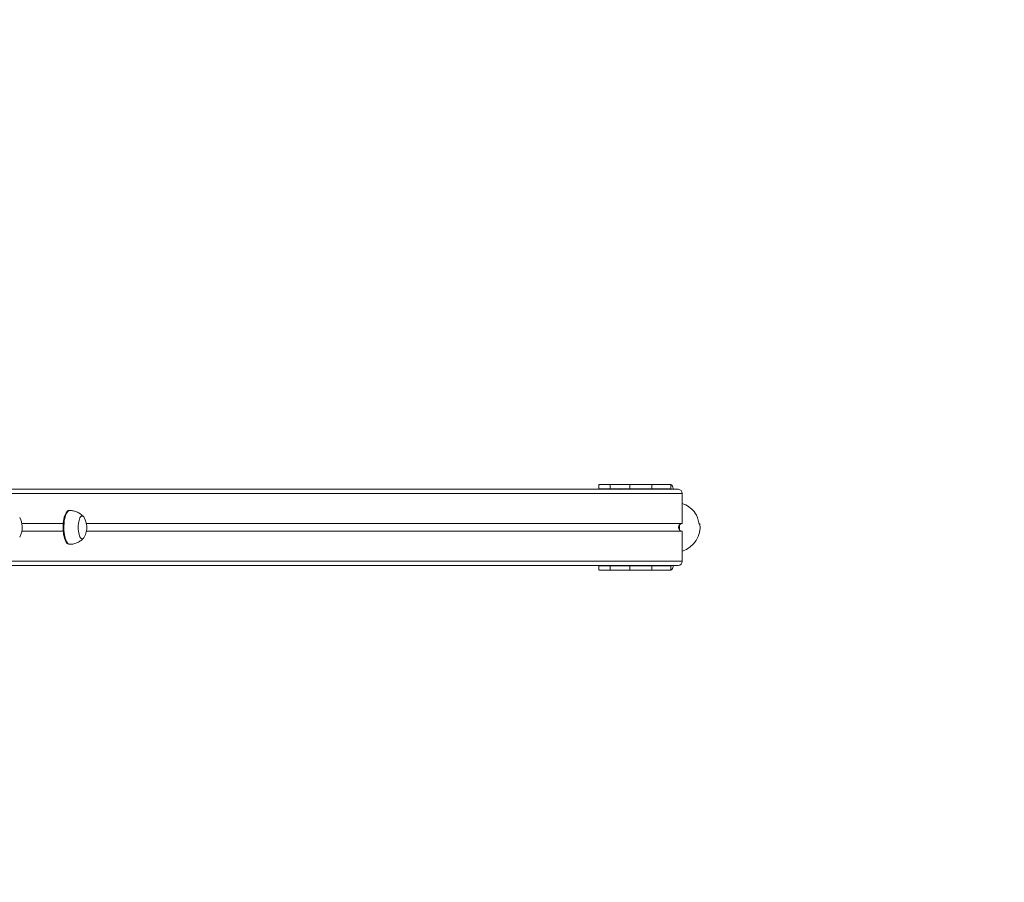
# Model space of a CAD drawing. Units: millimetres. Extents: x 1149 to 2575, y -62 to 784.
# Drawn here: x 1958 to 2074, y 181 to 283 of the extents above; entities that cross this region are included whole.
import ezdxf

# ---------------------------------------------------------------- set-up
doc = ezdxf.new("R2010")
doc.units = ezdxf.units.MM
doc.header["$LTSCALE"] = 130
doc.header["$PDSIZE"] = -1
doc.layers.add('VP-DIM', color=7, linetype='Continuous')
doc.layers.add('VP-EQ', color=7, linetype='Continuous', true_color=0x8a3492)
doc.dimstyles.new('Strefa', dxfattribs={"dimtxt": 14, "dimasz": 20, "dimexe": 20, "dimexo": 50, "dimgap": 20, "dimtad": 0, "dimdec": 0, "dimzin": 0, "dimdsep": 46, "dimtxsty": 'Standard', "dimcen": 0.09, "dimadec": 0, "dimazin": 0, "dimtfac": 1, "dimtdec": 4, "dimtofl": 0, "dimtmove": 0, "dimatfit": 3, "dimfxl": 70, "dimfxlon": 1, "dimtolj": 1, "dimtzin": 0, "dimarcsym": 0})

# ---------------------------------------------------------------- blocks, each defined once
blk = doc.blocks.new('wd1497')
at = {"layer": 'VP-EQ', "color": 0, "linetype": 'Continuous', "lineweight": 18}
for p, q in [((1952.65, 227.02, 0), (2035.57, 227.02, 0)), ((2026.21, 227.57, 0), (2026.21, 227.07, 0)), ((2026.34, 227.07, 0), (2028.59, 227.07, 0)), ((2027.52, 227.57, 0), (2027.52, 227.07, 0)), ((2029.87, 227.57, 0), (2027.52, 227.57, 0)), ((2029.87, 227.07, 0), (2027.52, 227.07, 0)), ((2034.69, 227.07, 0), (2028.59, 227.07, 0)), ((2029.87, 227.57, 0), (2029.87, 227.07, 0)), ((2032.44, 227.07, 0), (2031.45, 227.07, 0)), ((2032.44, 227.57, 0), (2032.44, 227.07, 0)), ((2034.69, 227.57, 0), (2032.44, 227.57, 0)), ((2034.69, 227.07, 0), (2032.44, 227.07, 0)), ((2034.69, 227.07, 0), (2034.69, 227.57, 0)), ((2036.03, 226.52, 0), (1952.79, 226.52, 0)), ((2036.03, 222.97, 0), (2036.03, 226.52, 0)), ((1963.68, 224.52, 0), (1963.58, 224.52, 0)), ((1962.91, 222.97, 0), (1958.02, 222.97, 0)), ((2036.03, 222.97, 0), (1965.64, 222.97, 0)), ((2035.74, 222.2, 0), (2035.74, 222.84, 0)), ((1958.02, 222.07, 0), (1962.91, 222.07, 0)), ((1965.64, 222.07, 0), (2036.03, 222.07, 0)), ((2036.03, 218.52, 0), (2036.03, 222.07, 0)), ((1963.58, 220.52, 0), (1963.68, 220.52, 0)), ((1952.65, 218.02, 0), (2032.14, 218.02, 0)), ((1952.65, 218.02, 0), (2028.06, 218.02, 0)), ((2035.57, 218.02, 0), (1952.65, 218.02, 0)), ((1952.79, 218.52, 0), (2036.03, 218.52, 0)), ((2026.21, 217.97, 0), (2026.21, 217.47, 0)), ((2027.52, 217.97, 0), (2026.21, 217.97, 0)), ((2027.52, 217.47, 0), (2027.52, 217.97, 0)), ((2027.52, 217.97, 0), (2029.87, 217.97, 0)), ((2028.06, 218.02, 0), (2028.67, 218.02, 0)), ((2029.87, 217.47, 0), (2029.87, 217.97, 0)), ((2032.44, 217.47, 0), (2032.44, 217.97, 0)), ((2032.44, 217.97, 0), (2034.69, 217.97, 0)), ((2034.69, 217.97, 0), (2034.69, 217.47, 0)), ((2034.86, 218.02, 0), (2035.57, 218.02, 0)), ((2027.52, 217.47, 0), (2026.22, 217.47, 0)), ((2028.59, 217.47, 0), (2026.34, 217.47, 0)), ((2027.52, 217.47, 0), (2029.87, 217.47, 0)), ((2028.48, 217.47, 0), (2028.49, 217.47, 0)), ((2028.5, 217.47, 0), (2028.48, 217.47, 0)), ((2028.49, 217.47, 0), (2028.5, 217.47, 0)), ((2034.69, 217.47, 0), (2028.59, 217.47, 0)), ((2031.06, 217.47, 0), (2030.06, 217.47, 0)), ((2032.44, 217.47, 0), (2034.69, 217.47, 0))]:
    blk.add_line(p, q, dxfattribs=at)
at = {"layer": 'VP-EQ', "color": 0, "linetype": 'Continuous', "lineweight": 18, "elevation": 0, "flags": 128}
for points in [[(2026.21, 227.57), (2026.22, 227.57), (2026.26, 227.57), (2026.34, 227.57), (2026.46, 227.57), (2026.62, 227.57), (2026.8, 227.57), (2027.02, 227.57), (2027.26, 227.57), (2027.52, 227.57)], [(2026.34, 227.07), (2026.26, 227.07), (2026.22, 227.07), (2026.22, 227.07), (2026.26, 227.07), (2026.34, 227.07), (2026.46, 227.07), (2026.62, 227.07), (2026.8, 227.07), (2027.02, 227.07), (2027.26, 227.07), (2027.52, 227.07)], [(2028.67, 227.07), (2028.6, 227.07), (2028.49, 227.07), (2028.37, 227.07), (2028.24, 227.07), (2028.1, 227.07), (2027.98, 227.07), (2027.87, 227.07), (2027.78, 227.07), (2027.73, 227.07), (2027.71, 227.07), (2027.74, 227.07), (2027.79, 227.07), (2027.88, 227.07), (2027.99, 227.07), (2028.12, 227.07), (2028.26, 227.07), (2028.39, 227.07), (2028.51, 227.07), (2028.61, 227.07), (2028.68, 227.07), (2028.71, 227.07), (2028.71, 227.07), (2028.67, 227.07)], [(2029.87, 227.57), (2030.14, 227.57), (2030.42, 227.57), (2030.71, 227.57), (2030.99, 227.57), (2031.26, 227.57), (2031.52, 227.57), (2031.76, 227.57), (2031.98, 227.57), (2032.16, 227.57), (2032.32, 227.57), (2032.44, 227.57)], [(2029.87, 227.07), (2030.14, 227.07), (2030.42, 227.07), (2030.71, 227.07), (2030.99, 227.07), (2031.26, 227.07), (2031.52, 227.07), (2031.76, 227.07), (2031.98, 227.07), (2032.16, 227.07), (2032.32, 227.07), (2032.44, 227.07)], [(2035, 227.02), (2034.98, 227.12), (2034.93, 227.28), (2034.88, 227.4), (2034.82, 227.49), (2034.76, 227.55), (2034.69, 227.57)], [(1962.9, 222.19), (1962.89, 222.46), (1962.89, 222.72), (1962.91, 222.99), (1962.94, 223.24), (1962.98, 223.48), (1963.03, 223.71), (1963.09, 223.91), (1963.15, 224.09), (1963.23, 224.24), (1963.31, 224.36), (1963.4, 224.45), (1963.49, 224.5), (1963.58, 224.52)], [(1962.99, 222.19), (1962.98, 222.46), (1962.99, 222.72), (1963, 222.99), (1963.03, 223.24), (1963.07, 223.48), (1963.12, 223.71), (1963.18, 223.91), (1963.25, 224.09), (1963.32, 224.24), (1963.41, 224.36), (1963.49, 224.45), (1963.59, 224.5), (1963.68, 224.52)], [(1964.68, 222.3), (1964.67, 222.52), (1964.68, 222.74), (1964.7, 222.96), (1964.73, 223.16), (1964.77, 223.35), (1964.82, 223.51), (1964.88, 223.65), (1964.95, 223.75), (1965.02, 223.83), (1965.1, 223.86), (1965.18, 223.86), (1965.25, 223.83), (1965.33, 223.75), (1965.38, 223.67)], [(1964.68, 222.3), (1964.67, 222.52), (1964.68, 222.74), (1964.7, 222.96), (1964.73, 223.16), (1964.77, 223.35), (1964.82, 223.51), (1964.88, 223.65), (1964.95, 223.75), (1965.02, 223.83), (1965.1, 223.86), (1965.18, 223.86), (1965.25, 223.83), (1965.33, 223.75), (1965.38, 223.67)], [(1965.38, 221.37), (1965.33, 221.28), (1965.25, 221.21), (1965.18, 221.17), (1965.1, 221.17), (1965.02, 221.21), (1964.95, 221.28), (1964.88, 221.39), (1964.82, 221.53), (1964.77, 221.69), (1964.73, 221.88), (1964.7, 222.08), (1964.68, 222.3)], [(1965.38, 221.37), (1965.33, 221.28), (1965.25, 221.21), (1965.18, 221.17), (1965.1, 221.17), (1965.02, 221.21), (1964.95, 221.28), (1964.88, 221.39), (1964.82, 221.53), (1964.77, 221.69), (1964.73, 221.88), (1964.7, 222.08), (1964.68, 222.3)], [(1963.58, 220.52), (1963.53, 220.52), (1963.44, 220.56), (1963.35, 220.63), (1963.27, 220.74), (1963.19, 220.87), (1963.12, 221.04), (1963.05, 221.23), (1963, 221.45), (1962.95, 221.68), (1962.92, 221.93), (1962.9, 222.19)], [(1963.68, 220.52), (1963.63, 220.52), (1963.54, 220.56), (1963.45, 220.63), (1963.36, 220.74), (1963.28, 220.87), (1963.21, 221.04), (1963.14, 221.23), (1963.09, 221.45), (1963.05, 221.68), (1963.01, 221.93), (1962.99, 222.19)], [(2032.44, 217.97), (2032.32, 217.97), (2032.16, 217.97), (2031.98, 217.97), (2031.76, 217.97), (2031.52, 217.97), (2031.26, 217.97), (2030.99, 217.97), (2030.71, 217.97), (2030.42, 217.97), (2030.14, 217.97), (2029.87, 217.97)], [(2034.69, 217.47), (2034.76, 217.49), (2034.82, 217.55), (2034.88, 217.64), (2034.93, 217.76), (2034.98, 217.91), (2035, 218.02)], [(2029.81, 217.47), (2029.68, 217.47), (2029.54, 217.47), (2029.41, 217.47), (2029.29, 217.47), (2029.2, 217.47), (2029.13, 217.47), (2029.1, 217.47), (2029.11, 217.47), (2029.15, 217.47), (2029.23, 217.47), (2029.33, 217.47), (2029.46, 217.47), (2029.59, 217.47), (2029.73, 217.47), (2029.85, 217.47), (2029.96, 217.47), (2030.04, 217.47), (2030.09, 217.47), (2030.1, 217.47), (2030.08, 217.47), (2030.02, 217.47), (2029.93, 217.47), (2029.81, 217.47)], [(2032.44, 217.47), (2032.32, 217.47), (2032.16, 217.47), (2031.98, 217.47), (2031.76, 217.47), (2031.52, 217.47), (2031.26, 217.47), (2030.99, 217.47), (2030.71, 217.47), (2030.42, 217.47), (2030.14, 217.47), (2029.87, 217.47)]]:
    blk.add_lwpolyline(points, dxfattribs=at)
at = {"layer": 'VP-EQ', "color": 0, "linetype": 'Continuous', "lineweight": 18}
for centre, radius, start, end in [((2028.58, 226.96, 0), 0.106, 31.7412, 81.655), ((2034.67, 226.96, 0), 0.106, 31.7569, 81.6393), ((2035.55, 226.53, 0), 0.485, 358.2272, 88.1128), ((1955.73, 222.52, 0), 2.33, 3.2757, 29.576), ((1963.35, 222.52, 0), 2.33, 3.2757, 29.576), ((2034.93, 222.54, 0), 3.13, 9.3187, 33.1037), ((1955.73, 222.52, 0), 2.33, 330.4265, 3.2757), ((1963.35, 222.52, 0), 2.33, 330.4265, 3.2757), ((2036.06, 222.52, 0), 0.451, 92.7943, 267.208), ((2028.58, 218.07, 0), 0.107, 278.3764, 328.2274), ((2034.67, 218.08, 0), 0.107, 278.5087, 328.0951), ((2035.55, 218.5, 0), 0.485, 271.8888, 1.7796)]:
    blk.add_arc(centre, radius, start, end, dxfattribs=at)
at = {"layer": 'VP-EQ', "color": 0, "linetype": 'Continuous', "lineweight": 18, "extrusion": (6.70975e-06, 0.000120267, 1)}
for centre, major_axis, ratio, start_param, end_param in [((2034.94, 222.52, 0), (3.21, 0, 0), 0.937987, 0.648239, 1.222565), ((2034.94, 222.52, 0), (3.21, 0, 0), 0.937987, 5.060015, 6.426065), ((2037.78, 222.92, 0), (-0.428, -0.189, 0), 0.320381, 2.153854, 2.330902)]:
    blk.add_ellipse(centre, major_axis=major_axis, ratio=ratio, start_param=start_param, end_param=end_param, dxfattribs=at)
at = {"layer": 'VP-EQ', "color": 0, "linetype": 'Continuous', "lineweight": 18}
for points, knots in [([(1965.32, 223.76, 0), (1965.31, 223.78, 0), (1965.24, 223.86, 0), (1965.11, 223.98, 0), (1964.92, 224.13, 0), (1964.71, 224.26, 0), (1964.48, 224.37, 0), (1964.25, 224.45, 0), (1964, 224.5, 0), (1963.81, 224.52, 0), (1963.7, 224.52, 0), (1963.68, 224.51, 0)], [0, 0, 0, 0, 0.038346, 0.166319, 0.295829, 0.426471, 0.5579, 0.689889, 0.822273, 0.966859, 1, 1, 1, 1]), ([(2037.5, 224.34, 0), (2037.5, 224.34, 0), (2037.5, 224.33, 0), (2037.51, 224.3, 0), (2037.53, 224.27, 0), (2037.54, 224.25, 0), (2037.55, 224.24, 0)], [0, 0, 0, 0, 0.097287, 0.47948, 0.873406, 1, 1, 1, 1]), ([(2038.01, 223.04, 0), (2038.02, 223.03, 0), (2038.02, 222.99, 0), (2038.04, 222.94, 0), (2038.06, 222.91, 0), (2038.08, 222.89, 0), (2038.09, 222.89, 0), (2038.11, 222.9, 0), (2038.12, 222.93, 0), (2038.12, 222.94, 0), (2038.12, 222.95, 0)], [0, 0, 0, 0, 0.141548, 0.282977, 0.423662, 0.560468, 0.692802, 0.82293, 0.954469, 1, 1, 1, 1]), ([(1963.68, 220.52, 0), (1963.71, 220.52, 0), (1963.82, 220.52, 0), (1964.02, 220.54, 0), (1964.27, 220.6, 0), (1964.51, 220.68, 0), (1964.72, 220.78, 0), (1964.92, 220.91, 0), (1965.1, 221.05, 0), (1965.23, 221.17, 0), (1965.3, 221.25, 0), (1965.31, 221.27, 0)], [0, 0, 0, 0, 0.049521, 0.18917, 0.325315, 0.458176, 0.58787, 0.714426, 0.837842, 0.958031, 1, 1, 1, 1])]:
    blk.add_open_spline(points, degree=3, knots=knots, dxfattribs=at)
blk = doc.blocks.new('wd1497 2d')
at = {"layer": 'VP-EQ', "color": 0}
blk.add_blockref('wd1497', (0, 0), dxfattribs=at)
blk = doc.blocks.new('*D17')
at = {"layer": 'Defpoints', "color": 0}
for p in [(2038.15, 679.32), (1843.9, 222.49), (2038.15, 222.52)]:
    blk.add_point(p, dxfattribs=at)
at = {"layer": 'VP-DIM', "color": 0, "lineweight": -2}
for p, q in [((1843.9, 609.32), (1843.9, 699.32)), ((2038.15, 609.32), (2038.15, 699.32)), ((1863.9, 679.32), (1904.69, 679.32)), ((2018.15, 679.32), (1977.36, 679.32))]:
    blk.add_line(p, q, dxfattribs=at)
at = {"layer": 'VP-DIM', "color": 0}
for points in [[(1863.9, 682.66), (1863.9, 675.99), (1843.9, 679.32)], [(2018.15, 675.99), (2018.15, 682.66), (2038.15, 679.32)]]:
    blk.add_solid(points, dxfattribs=at)
at = {"layer": 'VP-DIM', "color": 0, "insert": (1941.03, 679.32), "char_height": 14, "attachment_point": 5}
blk.add_mtext('\\A1;194', dxfattribs=at)
blk = doc.blocks.new('*D19')
at = {"layer": 'Defpoints', "color": 0}
for p in [(2026.99, 506.5), (2026.98, -61.55), (2441.12, -61.55)]:
    blk.add_point(p, dxfattribs=at)
at = {"layer": 'VP-DIM', "color": 0, "lineweight": -2}
for p, q in [((2371.12, 506.5), (2461.12, 506.5)), ((2441.12, 486.5), (2441.12, 253.48)), ((2441.12, -41.55), (2441.12, 176.14)), ((2371.12, -61.55), (2461.12, -61.55))]:
    blk.add_line(p, q, dxfattribs=at)
at = {"layer": 'VP-DIM', "color": 0}
for points in [[(2444.46, 486.5), (2437.79, 486.5), (2441.12, 506.5)], [(2437.79, -41.55), (2444.46, -41.55), (2441.12, -61.55)]]:
    blk.add_solid(points, dxfattribs=at)
at = {"layer": 'VP-DIM', "color": 0, "insert": (2441.12, 214.81), "char_height": 14, "attachment_point": 5, "rotation": 90}
blk.add_mtext('\\A1;568', dxfattribs=at)

msp = doc.modelspace()

# ---------------------------------------------------------------- block references
at = {"layer": 'VP-EQ', "color": 0}
msp.add_blockref('wd1497 2d', (0, 0), dxfattribs=at)

# ---------------------------------------------------------------- dimensions: what is measured, and where the dimension line sits
at = {"layer": 'VP-DIM', "color": 0}
dim = msp.add_linear_dim(base=(2038.15, 679.32), p1=(1843.9, 222.49), p2=(2038.15, 222.52, 0), dimstyle='Strefa', dxfattribs=at)
dim.commit()
dim.dimension.update_dxf_attribs({"geometry": '*D17', "text_midpoint": (1941.03, 679.32)})
dim = msp.add_linear_dim(base=(2441.12, -61.55), p1=(2026.99, 506.5), p2=(2026.98, -61.55), angle=90, dimstyle='Strefa', dxfattribs=at)
dim.commit()
dim.dimension.update_dxf_attribs({"geometry": '*D19', "text_midpoint": (2441.12, 214.81), "dimtype": 160})

doc.saveas('drawing.dxf')
